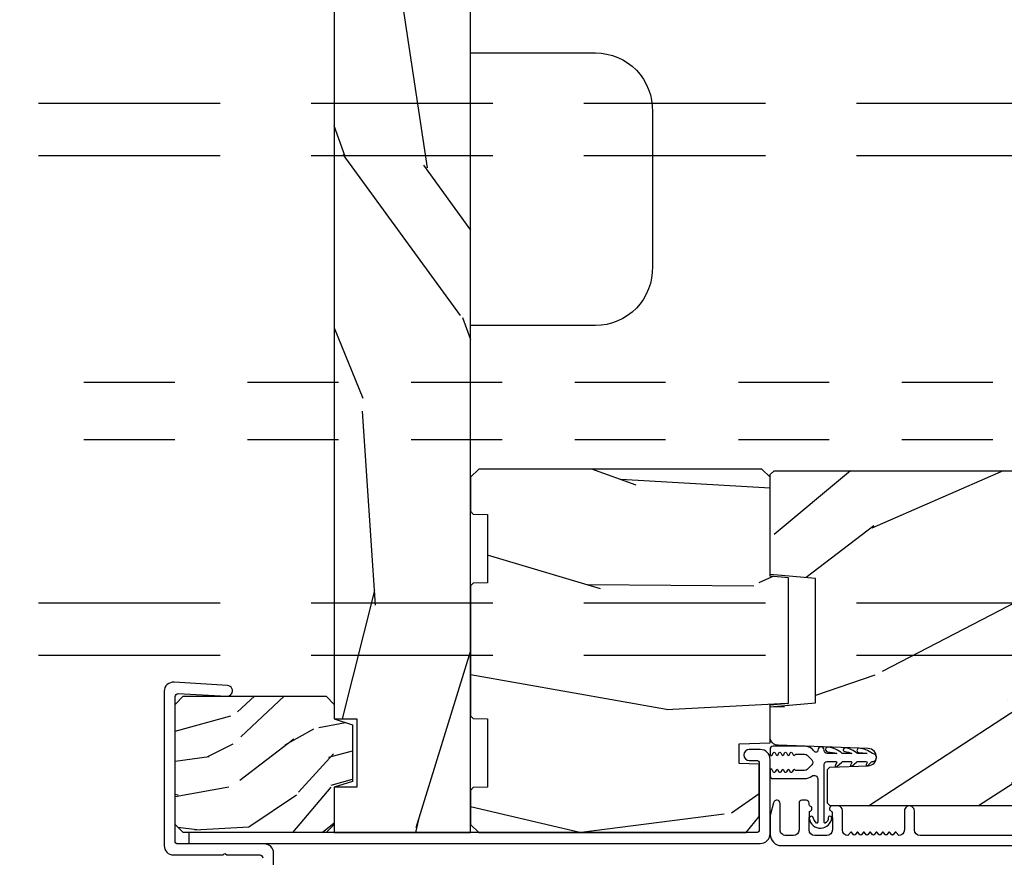
# Model space of a CAD drawing. Units: inches. Extents: x -6 to 499, y 2 to 180.
# Drawn here: x 24 to 25, y 136 to 137 of the extents above; entities that cross this region are included whole.
import ezdxf

# ---------------------------------------------------------------- set-up
doc = ezdxf.new("R2010")
doc.units = ezdxf.units.IN
doc.header["$MEASUREMENT"] = 0
doc.linetypes.add('DASHED', pattern=[0.75, 0.5, -0.25])
doc.linetypes.add('DASHEDX2', pattern=[1.5, 1, -0.5])
for name, color, linetype in [('ZP-SCMT-DTLS', 170, 'Continuous'), ('zp-sect-rein', 104, 'Continuous'), ('ZP-SECT-TRCK-LOWR', 155, 'DASHEDX2'), ('ZP-SECT-TRCK-UPPR', 155, 'DASHED'), ('ZP-SECT-WOOD', 104, 'Continuous')]:
    doc.layers.add(name, color=color, linetype=linetype)

# ---------------------------------------------------------------- blocks, each defined once
blk = doc.blocks.new('CS Dia AS SPD Cut OGEE PocketTrack')
at = {"layer": 'ZP-SCMT-DTLS'}
h = blk.add_hatch(dxfattribs=at)
h.set_pattern_fill('WOOD3', color=256, scale=5.000000000000001, angle=263, style=0, pattern_type=2)
h.set_pattern_definition([(258.2364000000001, (-558.3212270897959, -250.9731645566345), (11.66550320100404, 53.98070147912136), [0.6020800000000002, -59.605895]), (274.3099, (-558.4439760034211, -251.562598780449), (2.525331680789777, -20.46027204013732), [0.7648550000000001, -24.730245]), (308.0000000000001, (-558.3864960882288, -252.3252887956908), (4.962732293918443, -0.609346905587439), [0.565685, -6.505380000000001]), (309.8476000000001, (-558.0382253649343, -252.7710549937094), (65.91009338723998, -78.61844393356185), [1.096585, -108.561975]), (275.9946, (-557.3355904511751, -253.6129600821644), (-4.441328573529579, 45.88327259194984), [0.6670850000000002, -66.04123500000001]), (263, (-557.2659236016423, -254.2763954822421), (4.353384041180875, -5.572077475232347), [1.25, -3.750000000000001]), (253.5377, (-557.4182602808987, -255.5170781717937), (8.009455580146685, 24.2043120475197), [0.6082750000000001, -29.80553500000001]), (257.2894000000001, (-556.9812897850802, -251.1376881702314), (10.44685738448217, 44.05522644471132), [0.5024949999999996, -49.74688499999997]), (263, (-557.0918517643648, -251.6278677788818), (4.353384041180875, -5.572077475232347), [0.7500000000000001, -4.250000000000001]), (291.3008, (-557.1832537719187, -252.3722773926128), (23.07361767602438, -58.24609983059558), [0.7382400000000001, -73.08587500000002]), (315.1250000000001, (-556.9150776920575, -253.0600866613715), (-22.37626131706557, 22.89766532412629), [1.140175, -55.86859500000001]), (302.2894000000001, (-556.107094695964, -253.864551376585), (21.15757127241868, -32.82312108414965), [0.7106350000000001, -70.35272000000002]), (269.3402, (-555.7274770665982, -254.4652929645201), (0.08796522197237788, -40.31119078010904), [0.9055400000000001, -44.37138500000001]), (251.1113000000001, (-555.7379048604987, -255.3707714353378), (23.41909695198692, 67.65017065003063), [0.9708250000000002, -96.11161500000001]), (256.2902, (-555.442843250036, -251.3265856525094), (-10.44682145367625, -44.05523878684872), [0.8558600000000001, -84.73035000000003]), (266.3665, (-555.6456868070946, -252.158062947064), (-4.786761892872453, -80.01304216392879), [0.8514700000000002, -84.29546500000001]), (296.6901, (-555.6996484414069, -253.0078206431294), (-3.74404421642572, 10.53480685195387), [0.9013900000000001, -17.12637]), (310.4896, (-555.2947773731402, -253.8131649285629), (48.49661987184766, -56.33008069239838), [0.8139399999999997, -80.58015999999995]), (277.9314, (-554.7662778210282, -254.4321869180088), (8.185362944795258, -56.41807928995787), [0.7762100000000002, -76.844665]), (263, (-554.6591705982538, -255.2009704004208), (4.353384041180875, -5.572077475232347), [0.6000000000000001, -4.400000000000001]), (250.0054000000001, (-554.7322922042969, -255.7964980914056), (-15.40957041564397, -43.44588867603625), [0.6670850000000002, -66.04123500000001]), (263, (-559.353788800969, -252.4080221497841), (4.353384041180875, -5.572077475232347), [0, -5.000000000000001]), (126.1524000000001, (-558.6946877276216, -253.1942064634869), (60.33804542381195, -82.97180491759423), [1.096585, -108.561975]), (109.5651, (-554.3788711084219, -252.9181142516457), (-4.353391052468512, 5.572074094196174), [0.447215, -10.733125]), (91.13009999999996, (-554.5286326013882, -252.4967219223082), (-1.306647395350852, 30.38572976437045), [0.7071049999999995, -34.64822999999998]), (59.80140000000001, (-554.5425786761687, -251.7897526818188), (12.97220151435743, 23.594958212809), [0.3807900000000001, -37.698075]), (289.5651, (-558.6946877276216, -253.1942064634869), (4.353391052468512, -5.572074094196175), [0.5590150000000002, -10.621325]), (269.7098, (-558.5074858614139, -253.7209468751589), (0.5214206687399381, 45.27392476401247), [0.8558599999999995, -84.73034999999996]), (252.8753, (-558.5118201881442, -254.5767980383945), (-25.24712834952759, -82.53837149834378), [1.422145, -140.79248]), (252.6952, (-558.8671274731987, -250.9061364177616), (-8.618786214515383, -29.1670457232187), [0.5590149999999996, -55.34267999999997]), (278.5241, (-559.0334102272357, -251.4398498668238), (-8.185366733837288, 56.41808222210004), [0.9340750000000002, -92.47363000000001]), (305.8789, (-558.8949560983899, -252.3636087391523), (-51.63126006940336, 71.82766424578878), [0.9552500000000002, -94.56961500000001]), (297.6952, (-558.3351096402067, -253.1376061185146), (28.64569436255525, -53.89271135637519), [0.7905700000000002, -78.26637000000001]), (272.4623, (-557.9676789451814, -253.8376023216138), (1.915987466991928, -25.4230032138294), [0.9124149999999996, -29.50139999999999]), (256.4180999999999, (-557.9284794314999, -254.7491742596017), (20.28429057954745, 83.14774469560847), [1.308624999999999, -129.5538999999999]), (254.8698999999999, (-557.626444783647, -251.0584730970181), (8.618807727234357, 29.16703711538234), [0.7071050000000001, -34.64823000000001]), (274.3099, (-557.8110079391947, -251.7410684688265), (2.525331680789777, -20.46027204013732), [0.7648550000000001, -24.730245]), (305.5104, (-557.7535280240024, -252.5037584840682), (-42.92444234704232, 60.68354290087257), [0.8139400000000002, -80.58016000000002]), (308.0000000000001, (-557.2807492466428, -253.1663143139259), (4.962732293918443, -0.609346905587439), [0.9192400000000002, -6.151830000000001]), (280.354, (-556.7148093212893, -253.8906843857061), (-11.92938719735408, 66.95289339499249), [0.8381549999999997, -82.97711999999993]), (259.6335000000001, (-556.564168258103, -254.7151886428704), (14.71233222563875, 78.79433536890919), [0.8514700000000002, -84.29546500000001]), (245.8973000000001, (-556.7173845075795, -255.5527594045953), (-20.98163813473808, -47.79927876732588), [0.6800750000000001, -67.32728000000002]), (254.2538, (-556.3857620940954, -251.2108097762745), (-9.228178201864182, -34.12976273947256), [0.6576450000000001, -65.10708500000001]), (277.9314, (-556.5642317824728, -251.8437778405008), (8.185362944795258, -56.41807928995787), [0.7762100000000002, -76.844665]), (295.0054000000001, (-556.4571245596984, -252.6125613229129), (-11.84146481817328, 26.64168937893325), [0.9434000000000001, -46.22651000000001]), (312.8991, (-556.0583469586019, -253.4675329159285), (-57.81269672748516, 62.51153720860617), [1.241975, -122.95545]), (278.9454, (-555.2129235892668, -254.3773457134764), (-2.525343263536333, 20.46027031093583), [0.7280099999999996, -35.67253999999997]), (256.9910000000001, (-555.099722899322, -255.0965018883064), (-11.05619438952554, -49.01796004474432), [0.9552500000000002, -94.56961500000001]), (239.8014, (-555.3147533907211, -256.0272337980251), (-12.97220151435743, -23.594958212809), [0.3807900000000001, -37.698075]), (253.5377, (-554.8969428666334, -251.3936137913822), (8.009455580146685, 24.2043120475197), [0.6082750000000001, -29.80553500000001]), (273.008, (-555.0693190878407, -251.9769545480265), (3.222665131927123, -55.80873167954601), [0.8631350000000002, -85.45025000000003]), (300.4054, (-555.0240261069888, -252.8388991784324), (41.70585424432006, -70.60893569726132), [1.070045, -105.934625]), (292.0546000000001, (-559.4451908085229, -253.1524317635151), (15.58549591429272, -37.17650410063882), [0.51478, -50.96337000000001]), (273.7843, (-559.2518954751449, -253.629544867605), (-5.138647832540771, 81.23173015429654), [1.068879999999999, -105.8189149999999]), (255.875, (-559.181349055392, -254.6960921955094), (9.228149482346582, 34.1297715224127), [1.209339999999999, -39.10194999999997])])
h.paths.add_polyline_path([(0.8769023277378665, 8.573435394306557), (0.1269023277380938, 8.573435394309286), (0.1269023277412771, 8.323435394304965), (0.2519023277412771, 8.32343539430451), (0.2519023277399128, 7.948435394304511), (0.1269023277399128, 7.948435394304965), (0.1269023277046699, 1.467435394309746), (0.2519023277048973, 1.467435394309291), (0.251902327703533, 1.092435394309291), (0.126902327703533, 1.092435394309746), (0.1269023277026236, 0.8424353943097458), (0.8769023277026236, 0.8424353943070173)])
h = blk.add_hatch(dxfattribs=at)
h.set_pattern_fill('WOOD3', color=256, scale=5.000000000000001, angle=170, style=0, pattern_type=2)
h.set_pattern_definition([(165.2364, (1.981170377584704, 0.6710440151593957), (53.29619753874083, -14.47464766487138), [0.60208, -59.60589499999999]), (181.3099, (1.39896813466089, 0.8244733094101093), (-20.56439759673908, -1.451062899276725), [0.7648549999999983, -24.73024499999994]), (215, (0.6343150932516437, 0.8069882797084347), (-0.8682411570108841, -4.924040288799675), [0.565685, -6.505380000000002]), (216.8476, (0.170932720979863, 0.4825244495704055), (-81.96016785198435, -61.70519445333475), [1.096585, -108.561975]), (182.9946, (-0.7065916359126732, -0.1750856195892538), (46.05283233940094, 2.033896940420679), [0.6670850000000003, -66.04123500000003]), (170, (-1.372763902020779, -0.2099354670574485), (-5.792279653395692, -4.055797876726389), [1.249999999999997, -3.749999999999994]), (160.5377000000001, (-2.60377359328595, 0.007124755026097773), (23.75195836229676, -9.265234715848862), [0.6082750000000001, -29.80553500000001]), (164.2894000000001, (1.74674533773441, -0.6584464514071442), (43.44810401703892, -12.73821273299621), [0.5024949999999988, -49.74688499999992]), (170, (1.263023870111738, -0.5223819749230643), (-5.792279653395692, -4.055797876726389), [0.7499999999999984, -4.249999999999988]), (198.3008, (0.5244180553524984, -0.3921458416728001), (-59.37385542015495, -19.99363075285694), [0.7382400000000002, -73.08587500000002]), (222.125, (-0.1764838462888747, -0.6239572397436177), (24.0373679027688, 21.14722421813891), [1.140174999999999, -55.86859499999998]), (209.2894, (-1.022132633297588, -1.388730493087792), (-33.88543986177768, -19.41074612749529), [0.7106350000000001, -70.35272000000003]), (176.3402, (-1.64191857740434, -1.736387484226498), (-40.26054943815121, 2.021880048075896), [0.9055400000000002, -44.37138500000001]), (158.1113000000001, (-2.545610372882038, -1.678584899627481), (66.33179760897914, -26.92753826450266), [0.9708249999999999, -96.111615]), (163.2902000000001, (1.477590662350622, -2.184898468575966), (-43.44811822273493, 12.73817749736978), [0.8558600000000003, -84.73035000000003]), (173.3665, (0.6578688900569887, -1.938816742258041), (-79.65286730949154, 8.967760875616351), [0.8514700000000001, -84.295465]), (203.6901, (-0.1879001088866517, -1.840456178891714), (10.71631739957849, 3.187563943518045), [0.9013900000000004, -17.12637000000001]), (217.4896, (-1.0133300124794, -2.202623922147495), (-58.7909992500811, -45.48206830151378), [0.8139400000000002, -80.58016]), (184.9313999999999, (-1.65916318323616, -2.69800207623814), (-56.76914906998871, -5.221451060328037), [0.7762100000000003, -76.844665]), (170, (-2.432498633528667, -2.764727493590385), (-5.792279653395692, -4.055797876726389), [0.5999999999999985, -4.399999999999989]), (157.0054, (-3.023383285335967, -2.660538586990242), (-42.5798729925534, 17.66223426362723), [0.6670849999999997, -66.04123499999997]), (170, (0.6023193114326659, 1.777285280603564), (-5.792279653395692, -4.055797876726389), [0, -4.999999999999988]), (33.15240000000001, (-0.2172822489260398, 1.160233190211216), (-86.01594424768976, -55.91294547801637), [1.096585000000001, -108.5619750000001]), (16.5651, (-0.1674408016006055, -3.164118302224324), (5.792276643935556, 4.055805055355062), [0.4472149999999998, -10.733125]), (358.1301, (0.2612119351376805, -3.03661602268869), (30.41247181867951, -0.2854095428505156), [0.7071050000000001, -34.64823000000002]), (326.8014, (0.9679421800128694, -3.059688971754213), (22.883709571781, -14.189288263605), [0.38079, -37.69807499999998]), (196.5651, (-0.2172822489260398, 1.160233190211216), (-5.792276643935556, -4.05580505535506), [0.5590149999999987, -10.62132499999998]), (176.7098, (-0.7530981698487267, 1.000855340791531), (45.18458937429601, -2.890160225230878), [0.85586, -84.73035000000002]), (159.8753, (-1.607549577675854, 1.049975516507288), (-81.10392292423035, 29.53225263667893), [1.422145, -140.79248]), (159.6952000000001, (2.0766768753017, 1.212688279316126), (-28.6760008825531, 10.13345969625695), [0.5590150000000002, -55.34268000000001]), (185.5241, (1.55239742891149, 1.406675552334036), (56.76915219641562, 5.221454690720852), [0.9340750000000002, -92.47363]), (212.8789, (0.6226584067837848, 1.316756973981228), (74.43139829604013, 47.80133172890019), [0.9552499999999999, -94.56961499999997]), (204.6952, (-0.1795783358084009, 0.7981856588902474), (-55.31805307518693, -25.78590985063942), [0.7905700000000002, -78.26637000000001]), (179.4623, (-0.897845055216294, 0.4678934855181751), (-25.48843690772501, -0.5828244889945435), [0.9124150000000002, -29.50140000000001]), (163.4181, (-1.810219259577252, 0.4764556824666215), (81.9721958570772, -24.6081083923689), [1.308625, -129.5539]), (161.8699, (1.859616653217927, -0.01832141194927317), (28.67599116062477, -10.13348072899415), [0.707105, -34.64823]), (181.3099, (1.187616043876005, 0.201713087718872), (-20.56439759673908, -1.451062899276725), [0.7648549999999983, -24.73024499999994]), (212.5104, (0.4229630024669859, 0.1842280580171973), (62.84686995078518, 39.6896846446995), [0.8139400000000001, -80.58015999999999]), (215, (-0.2634281470573114, -0.2532272995392759), (-0.8682411570108841, -4.924040288799675), [0.9192400000000003, -6.151830000000001]), (187.354, (-1.016424501998699, -0.7804810235138575), (67.48547266787979, 8.408994687742048), [0.8381550000000002, -82.97712000000001]), (166.6335000000001, (-1.847682748825264, -0.8877644196332994), (77.91636649515695, -18.81594637370343), [0.8514700000000002, -84.29546500000001]), (152.8973, (-2.676086930002384, -0.6909230809658311), (-46.63567742169389, 23.45450449089336), [0.6800750000000001, -67.32728]), (161.2538, (1.642556431134381, -1.249331103214558), (-33.60002355522862, 11.00174507367502), [0.6576449999999989, -65.10708499999987]), (184.9313999999999, (1.01979620944303, -1.037979012429787), (-56.76914906998871, -5.221451060328037), [0.7762100000000003, -76.844665]), (202.0054, (0.2464607591505228, -1.104704429782032), (27.22491225413626, 10.43091821261108), [0.9434000000000001, -46.22651]), (219.8991, (-0.6282095320927965, -1.458189764154668), (65.45155008563987, 54.46186535984698), [1.241975, -122.95545]), (185.9454, (-1.581021503286138, -2.254838587382551), (20.56439647610151, 1.451074556648942), [0.7280099999999985, -35.67253999999991]), (163.991, (-2.305116565928074, -2.330246413618283), (-48.37214612831762, 13.60644407138814), [0.95525, -94.56961500000001]), (146.8014, (-3.223319113522848, -2.066799869533497), (-22.883709571781, 14.189288263605), [0.3807899999999994, -37.69807499999992]), (160.5377000000001, (1.382084164633852, -2.726542732732696), (23.75195836229676, -9.265234715848862), [0.6082750000000001, -29.80553500000001]), (180.008, (0.8085643305930716, -2.523873050831412), (-55.90090901371808, -0.2974452422112482), [0.8631350000000002, -85.45025000000001]), (207.4054, (-0.05456948611708867, -2.523993262766453), (-72.69488436767702, -37.95331165153469), [1.070045, -105.934625]), (199.0546, (-0.1362865033263461, 1.907521413853715), (-37.94123682601746, -13.61846864193279), [0.51478, -50.96337]), (180.7843, (-0.6228620365986899, 1.739461155550771), (81.389340939406, 0.8802652193838908), [1.06888, -105.818915]), (162.8750000000001, (-1.691639812795074, 1.724830191498654), (33.60003382919545, -11.00171685318009), [1.20934, -39.10195])])
h.paths.add_polyline_path([(2.524902327759946, 1.544950547626286), (2.624902327760083, 1.55369941397862), (2.624902327762356, 2.243869616285792), (2.524902327762447, 2.252618482638582), (2.524902327764266, 2.797435394298645), (2.479902327764421, 2.842435394298718), (0.9219023277644283, 2.842435394303948), (0.8769023277641281, 2.797435394303875), (0.876902327763446, 2.61068562269611), (0.8918931901687301, 2.595162130245626), (0.9699766912276573, 2.59243539430372), (0.969976691226293, 2.21743539430372), (0.8918931901671385, 2.214708658362611), (0.8769023277623091, 2.19918516591224), (0.876902327759808, 1.48568562269611), (0.8918931901650922, 1.470162130245626), (0.9699766912235646, 1.46743539430372), (0.9699766912224277, 1.09243539430372), (0.8918931901635005, 1.089708658362611), (0.8769023277582164, 1.074185165911786), (0.8769023277573069, 0.8874353943040205), (0.9219023277573797, 0.8424353943039478), (2.39259328649996, 0.8424353942990592), (2.464902327757954, 0.9305299267864484), (2.464902327758864, 1.219435394298671), (2.354203996130309, 1.223301065220994), (2.354203996130764, 1.330905293287742), (2.524902327759264, 1.33686621037873)])
h = blk.add_hatch(dxfattribs=at)
h.set_pattern_fill('WOOD3', color=256, scale=5.000000000000001, angle=170, style=0, pattern_type=2)
h.set_pattern_definition([(165.2364, (-255.2726009510169, -336.7047598770623), (53.29619753874082, -14.47464766487138), [0.6020800000000002, -59.60589500000001]), (181.3099, (-255.8548031939411, -336.5513305828117), (-20.56439759673907, -1.451062899276724), [0.7648549999999986, -24.73024499999995]), (215, (-256.6194562353502, -336.5688156125134), (-0.8682411570108843, -4.924040288799675), [0.565685, -6.505380000000001]), (216.8476, (-257.0828386076217, -336.8932794426514), (-81.96016785198437, -61.70519445333473), [1.096585, -108.561975]), (182.9946, (-257.9603629645146, -337.550889511811), (46.05283233940094, 2.033896940420676), [0.6670850000000003, -66.04123500000003]), (170, (-258.6265352306225, -337.5857393592794), (-5.792279653395692, -4.055797876726389), [1.249999999999998, -3.749999999999996]), (160.5377, (-259.8575449218878, -337.3686791371956), (23.75195836229676, -9.265234715848866), [0.6082750000000001, -29.80553500000001]), (164.2894000000001, (-255.5070259908673, -338.0342503436291), (43.44810401703893, -12.73821273299621), [0.5024950000000002, -49.74688500000001]), (170, (-255.99074745849, -337.8981858671448), (-5.792279653395692, -4.055797876726389), [0.7499999999999989, -4.249999999999991]), (198.3008, (-256.7293532732491, -337.7679497338947), (-59.37385542015495, -19.99363075285694), [0.73824, -73.08587500000002]), (222.125, (-257.4302551748905, -337.9997611319654), (24.0373679027688, 21.14722421813889), [1.140175, -55.86859500000001]), (209.2894, (-258.2759039618994, -338.7645343853096), (-33.88543986177768, -19.41074612749529), [0.7106350000000001, -70.35272000000003]), (176.3402, (-258.8956899060062, -339.1121913764482), (-40.26054943815121, 2.0218800480759), [0.90554, -44.37138500000001]), (158.1113, (-259.7993817014839, -339.0543887918493), (66.33179760897914, -26.92753826450266), [0.9708250000000005, -96.11161500000004]), (163.2902000000001, (-255.776180666251, -339.5607023607979), (-43.44811822273494, 12.73817749736978), [0.8558600000000003, -84.73035000000003]), (173.3665, (-256.5959024385446, -339.3146206344798), (-79.65286730949154, 8.967760875616356), [0.8514700000000001, -84.295465]), (203.6901, (-257.4416714374886, -339.2162600711135), (10.71631739957849, 3.187563943518044), [0.9013900000000004, -17.12637]), (217.4896, (-258.2671013410811, -339.5784278143692), (-58.7909992500811, -45.48206830151376), [0.8139400000000002, -80.58016]), (184.9314, (-258.912934511838, -340.07380596846), (-56.76914906998869, -5.221451060328032), [0.7762100000000001, -76.84466499999999]), (170, (-259.6862699621305, -340.1405313858122), (-5.792279653395692, -4.055797876726389), [0.5999999999999989, -4.399999999999991]), (157.0053999999999, (-260.2771546139378, -340.036342479212), (-42.57987299255339, 17.66223426362723), [0.6670850000000002, -66.041235]), (170, (-256.6514520171689, -335.5985186116184), (-5.792279653395692, -4.055797876726389), [0, -4.999999999999991]), (33.15240000000008, (-257.4710535775278, -336.2155707020106), (-86.01594424768976, -55.91294547801636), [1.096585, -108.561975]), (16.5651, (-257.4212121302024, -340.539922194446), (5.792276643935555, 4.05580505535506), [0.447215, -10.733125]), (358.1301, (-256.9925593934643, -340.4124199149105), (30.41247181867951, -0.2854095428505188), [0.7071050000000001, -34.64823000000002]), (326.8014, (-256.285829148589, -340.4354928639759), (22.883709571781, -14.189288263605), [0.38079, -37.698075]), (196.5651, (-257.4710535775278, -336.2155707020106), (-5.792276643935556, -4.05580505535506), [0.5590149999999989, -10.62132499999998]), (176.7098, (-258.0068694984506, -336.3749485514302), (45.184589374296, -2.890160225230881), [0.8558600000000003, -84.73035000000006]), (159.8753000000001, (-258.8613209062777, -336.3258283757145), (-81.10392292423035, 29.53225263667893), [1.422145, -140.79248]), (159.6952000000001, (-255.1770944533002, -336.1631156129058), (-28.6760008825531, 10.13345969625695), [0.5590149999999989, -55.34267999999992]), (185.5241, (-255.7013738996901, -335.9691283398877), (56.76915219641561, 5.221454690720847), [0.9340749999999999, -92.47362999999997]), (212.8789, (-256.6311129218178, -336.0590469182405), (74.43139829604014, 47.80133172890019), [0.95525, -94.56961500000001]), (204.6952000000001, (-257.4333496644099, -336.5776182333316), (-55.31805307518693, -25.78590985063941), [0.7905700000000002, -78.26637000000001]), (179.4623, (-258.151616383818, -336.9079104067036), (-25.48843690772501, -0.5828244889945404), [0.9124150000000002, -29.50140000000001]), (163.4181, (-259.063990588179, -336.8993482097553), (81.9721958570772, -24.60810839236891), [1.308625, -129.5539]), (161.8699, (-255.3941546753838, -337.394125304171), (28.67599116062476, -10.13348072899415), [0.7071050000000001, -34.64823000000001]), (181.3099, (-256.0661552847257, -337.1740908045028), (-20.56439759673907, -1.451062899276724), [0.7648549999999986, -24.73024499999995]), (212.5104, (-256.8308083261348, -337.1915758342045), (62.84686995078518, 39.6896846446995), [0.8139400000000001, -80.58016]), (215, (-257.517199475659, -337.629031191761), (-0.8682411570108843, -4.924040288799675), [0.9192400000000001, -6.151830000000001]), (187.354, (-258.2701958306004, -338.1562849157356), (67.48547266787978, 8.408994687742045), [0.8381549999999989, -82.97711999999984]), (166.6335000000001, (-259.101454077427, -338.2635683118551), (77.91636649515695, -18.81594637370343), [0.8514700000000002, -84.29546500000001]), (152.8972999999999, (-259.9298582586039, -338.0667269731875), (-46.63567742169387, 23.45450449089336), [0.6800750000000001, -67.32728]), (161.2538, (-255.6112148974674, -338.6251349954362), (-33.60002355522862, 11.00174507367503), [0.6576449999999989, -65.10708499999987]), (184.9314, (-256.2339751191587, -338.4137829046515), (-56.76914906998869, -5.221451060328032), [0.7762100000000001, -76.84466499999999]), (202.0054, (-257.0073105694512, -338.4805083220037), (27.22491225413626, 10.43091821261108), [0.9434000000000001, -46.22651]), (219.8991, (-257.8819808606944, -338.8339936563764), (65.45155008563987, 54.46186535984698), [1.241975, -122.95545]), (185.9454, (-258.8347928318879, -339.6306424796044), (20.56439647610151, 1.45107455664894), [0.72801, -35.67254000000001]), (163.991, (-259.5588878945298, -339.7060503058399), (-48.37214612831761, 13.60644407138814), [0.95525, -94.569615]), (146.8014000000001, (-260.4770904421247, -339.4426037617552), (-22.883709571781, 14.189288263605), [0.38079, -37.698075]), (160.5377, (-255.8716871639679, -340.1023466249544), (23.75195836229676, -9.265234715848866), [0.6082750000000001, -29.80553500000001]), (180.008, (-256.4452069980084, -339.8996769430532), (-55.90090901371807, -0.2974452422112428), [0.8631350000000002, -85.45025000000001]), (207.4054, (-257.3083408147189, -339.8997971549882), (-72.69488436767702, -37.95331165153469), [1.070045, -105.934625]), (199.0546, (-257.3900578319281, -335.4682824783681), (-37.94123682601746, -13.61846864193279), [0.51478, -50.96337000000001]), (180.7843000000001, (-257.8766333652004, -335.6363427366712), (81.389340939406, 0.8802652193838831), [1.068879999999998, -105.8189149999998]), (162.8750000000001, (-258.9454111413966, -335.6509737007232), (33.60003382919545, -11.0017168531801), [1.20934, -39.10195])])
edge = h.paths.add_edge_path()
edge.add_line((6.346949709230103, 2.581151377547712), (6.346949709230103, 2.41972770684265))
edge.add_line((6.346949709230103, 2.41972770684265), (6.409449709230785, 2.417545158749249))
edge.add_line((6.409449709230785, 2.417545158749249), (6.409449709230557, 1.511686733311194))
edge.add_arc((6.659449709230589, 1.511686733311213), 0.250000000000032, 180.0000000000043, 265.9999999999575)
edge.add_line((6.642010590794371, 1.262295720746238), (6.654587720671316, 1.261416242150403))
edge.add_arc((6.652425269985299, 1.23049175659234), 0.03100000000000512, 1.9999999996896918, 86.00000000009538, ccw=False)
edge.add_line((6.683406385622902, 1.23157364098995), (6.684063012775823, 1.212770299523413))
edge.add_arc((6.715044128413244, 1.213852183920766), 0.03099999999981445, 181.9999999992273, 267.9999999999013)
edge.add_line((6.71396224401542, 1.182871068283362), (6.83680232776328, 1.178581398034453))
edge.add_line((6.83680232776328, 1.178581398034453), (6.83680232776328, 1.052333925640824))
edge.add_line((6.83680232776328, 1.052333925640824), (6.773802327763178, 0.9893339256408353))
edge.add_line((6.773802327763178, 0.9893339256408353), (2.854654474197559, 0.989333925640949))
edge.add_line((2.854654474197559, 0.989333925640949), (2.839654474197687, 1.004333925641049))
edge.add_line((2.839654474197687, 1.004333925641049), (2.839654474197687, 1.188776700523931))
edge.add_line((2.839654474197687, 1.188776700523931), (2.853885465147641, 1.203007691473772))
edge.add_line((2.853885465147641, 1.203007691473772), (3.063681362367788, 1.210333925640839))
edge.add_arc((3.062022625816914, 1.257833925640909), 0.04752895335426505, 272.0000000000168, 447.9999999999832)
edge.add_line((3.063681362367788, 1.30533392564098), (2.568331850411596, 1.322631911765711))
edge.add_arc((2.569902327763236, 1.367604498981449), 0.04499999999987933, 179.9999999998538, 267.9999999999596, ccw=False)
edge.add_line((2.524902327763357, 1.367604498981564), (2.524902327763357, 1.534912349250817))
edge.add_line((2.524902327763357, 1.534912349250817), (2.774902327763812, 1.556784515132222))
edge.add_line((2.774902327763812, 1.556784515132222), (2.774902327763812, 2.240784515132191))
edge.add_line((2.774902327763812, 2.240784515132191), (2.524902327763357, 2.262656681013823))
edge.add_line((2.524902327763357, 2.262656681013823), (2.524902327763357, 2.811784515131762))
edge.add_line((2.524902327763357, 2.811784515131762), (2.546451738272481, 2.833333925640773))
edge.add_line((2.546451738272481, 2.833333925640773), (6.389449709230576, 2.833333925640773))
edge.add_line((6.389449709230576, 2.833333925640773), (6.409449709230557, 2.813333925640791))
edge.add_line((6.409449709230557, 2.813333925640791), (6.409449709230557, 2.583333925640886))
edge.add_line((6.409449709230557, 2.583333925640886), (6.346949709230103, 2.581151377547712))
h = blk.add_hatch(dxfattribs=at)
h.set_pattern_fill('WOOD3', color=256, scale=1.750000000000001, angle=2.544443745170813e-14, style=0, pattern_type=2)
h.set_pattern_definition([(355.2364000000001, (4.302686528334107, 1.366648143637121), (-19.25000165605928, 1.749985182157199), [0.2107279999999992, -20.8620632499999]), (11.30990000000002, (4.512686528334143, 1.349148143636967), (7.000001316404168, 1.749995856282815), [0.2676992499999996, -8.655585749999988]), (45, (4.775186528334189, 1.401648143636976), (-8.442646523369654e-16, 1.750000541535667), [0.1979897500000001, -2.276883000000002]), (46.84760000000001, (4.915186528333834, 1.541648143637076), (24.50000495929384, 26.24999569063998), [0.38380475, -37.99669125]), (12.99460000000003, (5.177686528334107, 1.821648143637049), (-15.75000134356145, -3.499995760762117), [0.2334797500000002, -23.11443225000001]), (2.19715477805175e-15, (5.40518652833407, 1.874148143637171), (1.75, 1.750000000000002), [0.4375000000000002, -1.3125]), (350.5377, (5.84268652833407, 1.874148143637171), (-8.75000135396679, 1.749996743604261), [0.2128962500000001, -10.43193725]), (354.2894000000001, (4.302686528334107, 1.839148143636976), (-15.74999899111775, 1.750002300666003), [0.1758732500000001, -17.41140975000001]), (2.19715477805175e-15, (4.477686528333834, 1.821648143637049), (1.75, 1.750000000000002), [0.2625000000000001, -1.4875]), (28.30080000000003, (4.740186528334107, 1.821648143637049), (19.2499914595854, 10.50001552986629), [0.258384, -25.58005625000001]), (52.12500000000004, (4.96768652833407, 1.944148143636994), (-7.000003263560901, -8.749998423927632), [0.3990612500000001, -19.55400825]), (39.28940000000001, (5.212686528334189, 2.259148143637049), (10.50000111926941, 8.749999355842196), [0.2487222500000001, -24.62345200000001]), (6.340199999999991, (5.40518652833407, 2.416648143637076), (13.99999895456124, 1.750002763179471), [0.3169390000000002, -15.52998475000001]), (348.1113, (5.720186528334125, 2.45164814363693), (-24.49999527683637, 5.250018436685474), [0.3397887499999989, -33.63906524999986]), (353.2902, (4.302686528334107, 2.381648143636994), (15.75000174606479, -1.749989292177043), [0.2995510000000001, -29.65562250000001]), (3.366499999999999, (4.600186528334007, 2.34664814363714), (27.99999881344523, 1.75001918587038), [0.2980144999999997, -29.50341274999998]), (33.69010000000003, (4.897686528333907, 2.364148143637067), (-3.499999226099531, -1.750002335387588), [0.3154865000000002, -5.994229500000004]), (47.48960000000005, (5.160186528334179, 2.539148143637135), (17.49998375710692, 19.25001517927462), [0.284879, -28.203056]), (14.93140000000003, (5.352686528333834, 2.749148143637171), (19.25000093611968, 5.24999466946176), [0.2716734999999996, -26.89563274999997]), (2.19715477805175e-15, (5.615186528334107, 2.819148143636994), (1.75, 1.750000000000002), [0.2100000000000001, -1.540000000000001]), (347.0054000000001, (5.825186528334143, 2.819148143636994), (15.75000134356145, -3.499995760762099), [0.2334797500000001, -23.11443225000001]), (2.19715477805175e-15, (4.845186528334125, 1.069148143636994), (1.75, 1.750000000000002), [0, -1.750000000000001]), (223.1524, (5.090186528334016, 1.33164814363704), (26.24999569063996, 24.50000495929387), [0.3838047499999993, -37.99669124999991]), (206.5651, (4.810186528334043, 2.819148143636994), (-1.749998526396588, -1.750002291443668), [0.15652525, -3.75659375]), (188.1300999999999, (4.670186528333943, 2.749148143637171), (-10.49999960880697, -1.749998872677204), [0.2474867499999997, -12.12688049999998]), (156.8014, (4.425186528334052, 2.714148143636976), (-8.749999528667388, 3.500002319213494), [0.1332765, -13.19432625]), (26.5651, (5.090186528334016, 1.33164814363704), (1.749998526396588, 1.750002291443668), [0.1956552499999999, -3.717463749999999]), (6.709800000000007, (5.265186528334198, 1.419148143637244), (-15.75000174606479, -1.749989292177065), [0.2995510000000001, -29.65562250000001]), (349.8753, (5.56268652833387, 1.454148143637099), (29.74999788188587, -5.250015030079689), [0.4977507500000002, -49.27736800000003]), (349.6952000000001, (4.302686528334107, 1.174148143637012), (10.50000168148383, -1.749991032187979), [0.1956552500000002, -19.36993800000001]), (15.52410000000004, (4.495186528334216, 1.13914814363693), (-19.2500017931011, -5.249996110809823), [0.3269262500000001, -32.36577050000001]), (42.8789, (4.810186528334043, 1.226648143637135), (-22.75000138764641, -20.99999956818339), [0.3343375000000002, -33.09936525000003]), (34.69520000000003, (5.055186528334161, 1.454148143637099), (17.49998995322817, 12.25001506679031), [0.2766995000000003, -27.39322950000002]), (9.462300000000008, (5.282686528334125, 1.611648143637012), (8.750001353966791, 1.749996743604267), [0.3193452499999996, -10.32548999999999]), (353.4181, (5.597686528334179, 1.664148143637135), (-29.75000251637751, 3.499976725641022), [0.4580187500000003, -45.34386500000002]), (351.8699, (4.302686528334107, 1.611648143637012), (-10.49999960880696, 1.749998872677207), [0.2474867500000001, -12.12688050000001]), (11.30990000000002, (4.547686528333998, 1.57664814363693), (7.000001316404168, 1.749995856282815), [0.2676992499999996, -8.655585749999988]), (42.5104, (4.810186528334043, 1.629148143636939), (-19.2500151792746, -17.49998375710694), [0.284879, -28.203056]), (45, (5.020186528334079, 1.821648143637049), (-8.442646523369654e-16, 1.750000541535667), [0.3217340000000002, -2.153140500000001]), (17.35400000000003, (5.247686528334043, 2.049148143637012), (-22.75000353341946, -6.999990378953472), [0.2933542499999995, -29.04199199999997]), (356.6335000000001, (5.527686528334016, 2.136648143637103), (-27.99999881344523, 1.750019185870333), [0.2980144999999984, -29.50341274999989]), (342.8973000000001, (5.825186528334143, 2.119148143637062), (17.50000302917475, -5.249992113503014), [0.2380262499999998, -23.56454799999998]), (351.2538000000001, (4.302686528334107, 2.049148143637012), (12.24999883862361, -1.750007344850673), [0.2301757499999992, -22.7874797499999]), (14.93140000000003, (4.53018652833407, 2.01414814363693), (19.25000093611968, 5.24999466946176), [0.2716734999999996, -26.89563274999997]), (32.00540000000003, (4.792686528334116, 2.084148143637208), (-8.749998153378215, -5.250001934410969), [0.33019, -16.1792785]), (49.8991, (5.072686528334089, 2.259148143637049), (-19.24999660462404, -22.75000337670604), [0.4346912500000003, -43.03440750000002]), (15.94540000000001, (5.352686528333834, 2.59164814363703), (-7.000000221641269, -1.749999806268669), [0.2548035000000001, -12.485389]), (353.991, (5.597686528334179, 2.661648143636967), (17.49999956408558, -1.749998805593221), [0.3343375000000001, -33.09936525000002]), (336.8014000000001, (5.930186528334161, 2.626648143637112), (8.749999528667384, -3.500002319213495), [0.1332764999999992, -13.19432624999995]), (350.5377, (4.302686528334107, 2.574148143637103), (-8.75000135396679, 1.749996743604261), [0.2128962500000001, -10.43193725]), (10.00800000000002, (4.512686528334143, 2.539148143637135), (19.24999922050587, 3.500006076274147), [0.3020972499999997, -29.90758749999998]), (37.4054, (4.810186528334043, 2.59164814363703), (22.74998681371508, 17.50001741707636), [0.3745157500000001, -37.07711875000001]), (29.0546, (5.107686528333943, 1.069148143636994), (12.25000067299695, 7.000000047598748), [0.1801729999999995, -17.83717949999994]), (10.7843, (5.265186528334198, 1.156648143637085), (-27.99999913146497, -5.250000961938817), [0.3741079999999995, -37.03662024999993]), (352.875, (5.632686528334034, 1.226648143637135), (-12.25000066472925, 1.749996993314436), [0.4232690000000002, -13.68568250000001])])
h.paths.add_polyline_path([(0.2269023277394808, 1.123685394309177), (0.1269023277395717, 1.092435394308609), (0.1269023277400265, 0.887275467691552), (0.08190232774040848, 0.8422754676914792), (-0.7030976722599007, 0.8422754676887507), (-0.7480976722599735, 0.8872754676885961), (-0.7480976722620198, 1.547275467688678), (-0.7030976722621745, 1.592275467688751), (0.08190232773790737, 1.592275467691479), (0.1269023277379801, 1.54727546769152), (0.1269023277382075, 1.46743539430895), (0.2269023277383439, 1.436185394309405)])
for points in [[(0.8769023277155699, 5.132326712998031), (1.563902327715468, 5.132326712997804, -0.4242916212957019), (1.876902327715456, 4.808407044532851), (1.876902327715228, 3.956246381462642, -0.4240421394017541), (1.56390232771524, 3.632326712997803), (0.8769023277153417, 3.632326712998031)], [(2.786703809170376, 1.295864848232554), (2.786703809170376, 1.293492738935015, -0.73842210465569), (2.768311552572413, 1.288276456434005, 0.2542402927769408), (2.714600989951123, 1.317474544473725), (2.540600077372801, 1.317474544473498, 0.4142135623738755), (2.524600914689472, 1.301475381790397), (2.524600914689472, 1.27147452432007, 0.8025848516265949), (2.536038761411419, 1.268938814749049), (2.541723885240799, 1.281130602141161, -0.6370702607328842), (2.552599578684749, 1.281130602140706), (2.557352079969405, 1.270938830248156, 0.6370702607621769), (2.568227773413355, 1.270938830248269), (2.572980274697329, 1.281130602141161, -0.6370702607939704), (2.583855968141961, 1.281130602141047), (2.588608469425708, 1.270938830248156, 0.6370702607953777), (2.59948416287034, 1.270938830248156), (2.604236664154087, 1.281130602141161, -0.6370702607951142), (2.615112357598491, 1.281130602141161), (2.619864858882238, 1.270938830248156, 0.6370702608085924), (2.630740552326643, 1.270938830248156), (2.635493053610389, 1.281130602141161, -0.6370702608453093), (2.646368747055021, 1.281130602141161), (2.651121248338313, 1.270938830247701, 0.6068150184630305), (2.661755248554527, 1.270474541673138, -0.2679492827448242), (2.666951401929055, 1.27347454352855), (2.7146009895514, 1.27347454448045, -0.1989124653221844), (2.728743101725513, 1.267616687026475), (2.753743093816411, 1.242616677092201, -0.4142131282274626), (2.753743104684872, 1.214332426807005), (2.728743155971415, 1.189332421823451, -0.198912665134491), (2.714601007386591, 1.183474542923477), (2.666951402050472, 1.183474543889929, -0.2679492879938783), (2.661755248554755, 1.186474545745, 0.6068150182745379), (2.651121248340132, 1.186010257169528), (2.646368747055021, 1.175818485277205, -0.6370702607406704), (2.635493053611299, 1.175818485277318), (2.630740552326643, 1.18601025717021, 0.6370702607875263), (2.619864858882465, 1.186010257169983), (2.615112357598264, 1.175818485277205, -0.6370702608036672), (2.604236664154087, 1.175818485277205), (2.59948416287034, 1.186010257169983, 0.6370702607947626), (2.588608469425708, 1.186010257169983), (2.583855968141961, 1.175818485276977, -0.6370702608269233), (2.572980274697557, 1.175818485277205), (2.568227773414037, 1.18601025717021, 0.6370702608440535), (2.557352079969405, 1.186010257169983), (2.552599578686113, 1.17581848527675, -0.6370702608849053), (2.541723885241026, 1.175818485277205), (2.536038761415057, 1.188010272670908, 0.7786403388671281), (2.524612018030666, 1.185828771290062), (2.524600914690836, 1.155474546395794, 0.4142135546978172), (2.540600914272545, 1.139474546394922), (2.714601007792226, 1.139474541836307, 0.1688499987034198), (2.75429839134722, 1.153273768557824, -0.6269095925725171), (2.78670382441851, 1.137586027155407), (2.786703809173559, 0.8997774602485151, -0.484393170048764), (2.780476333112347, 0.8948576124321335), (2.780476459250167, 0.8948576092933536, -0.1044518956690765), (2.758849356572455, 0.9288998084347213, 0.7219080555642767), (2.739964912956566, 0.919530607059869, 0.8957030600456772), (2.863564565358502, 0.9248592701469533, 0.9195500829043444), (2.843207029433415, 0.9233967144726876, -0.387086514628085), (2.827931159096579, 0.8948576092933536, -0.4843869027821934), (2.821703809173414, 0.89977746014074), (2.821703809173414, 1.217474544403899, -0.4142135623684775), (2.83770380917349, 1.233474544403975), (2.885556524998719, 1.233474544403975, -0.4142135623618223), (2.891556524998805, 1.227474544404004), (2.883377551058857, 1.211351567237443, 0.762716424390176), (2.891048967769166, 1.205353638815609), (2.918341133164631, 1.230474544442131, -0.2520459284436106), (2.923215474090739, 1.233474546780826), (2.968578712907629, 1.233474544450701, -0.414213562384021), (2.974578713001165, 1.227474544357278), (2.966346698316102, 1.21402303137279, 0.8204992891355558), (2.974575518729125, 1.208655524116693), (2.999631278054039, 1.230474543831292, -0.2576652988925003), (3.004612018030684, 1.233474546780826), (3.051600908019282, 1.233474544473552, -0.4142135623573132), (3.057600908089171, 1.227474544404004), (3.053504649919432, 1.216894051131817, 0.8334462016031842), (3.061911162744764, 1.211795386185599), (3.08092142342457, 1.230474546308187, -0.2466908423910935), (3.085906871342331, 1.233540726453953, 1.039564600882437), (3.087612018031905, 1.277474546795247, 0.1409200338822019), (3.011880576567364, 1.306886755332926, -0.0008494785586768299), (3.011880576567364, 1.306886755332926, 0.8350857759272485), (3.01323883870441, 1.282255104914725, -0.05219763495436647), (3.057589804028339, 1.27747454677808), (3.004612018030457, 1.27747454677808, 0.1373016505166155), (2.937377846034906, 1.308559119832239, 0.9375251536212788), (2.935431200685116, 1.288255985464161, -0.08703207649117328), (2.974589804033712, 1.277474546781264), (2.921562449775365, 1.277474546781264, 0.1492000307096121), (2.843565839040821, 1.312218685667062, 1.157440298704896), (2.842614587494609, 1.287377793745236, -0.04156645505680439), (2.891540235777711, 1.277474546780695), (2.837705539011495, 1.277492739028276, -0.4142452289002411), (2.821703809170231, 1.293492738935015), (2.821703809170231, 1.295864848232554, 1)], [(2.524902327757445, 0.8374353942983817), (2.524902327758809, 1.244435394298307, 0.4142135623730701), (2.469902327758973, 1.299435394298484), (2.409902327759028, 1.299435394298598, 1), (2.409902327758573, 1.239435394298653), (2.449902327758537, 1.239435394298425, -0.4142135623731601), (2.464902327758864, 1.224435394298325), (2.4649023277575, 0.8574353942985908, -0.4142135623730129), (2.4499023277574, 0.8424353942984908), (-0.6720976722426713, 0.8424353943091774), (-0.6720976722426713, 0.7824353943092319), (2.469902327757154, 0.782435394298659, 0.414213562373117)]]:
    blk.add_lwpolyline(points, format="xyb", close=True, dxfattribs=at)
for points in [[(-0.206327767230635, 0.5555343851781008), (-0.2063277672299529, 0.729735898265881, 0.4142135623732341), (-0.25632776722968, 0.7797358982660629), (-0.7323277672297929, 0.7797358982677116, -0.4142135623730933), (-0.7483277672298693, 0.795735898267788), (-0.7483277672271402, 1.590954050912013, -0.4442566740664258), (-0.7307069720094592, 1.606871746186835), (-0.465723639644425, 1.592921569693454, 1), (-0.4596456575784077, 1.652612926974109), (-0.7532627821718891, 1.669478696001728, 0.4442566740663929), (-0.8083277672268583, 1.619735898268028), (-0.8083277672298147, 0.7697358982677776, 0.4142135623731072), (-0.7583277672303149, 0.7197358982678799), (-0.4843277672297454, 0.7197358982669704), (-0.4778633011359425, 0.7262003643607733, -0.4142135623720887), (-0.4707922333240213, 0.7262003643607733), (-0.4643277672302183, 0.7197358982668567), (-0.282327767230202, 0.7197358982661743, -0.4142135623731101), (-0.2663277672301256, 0.703735898266098)], [(4.261949709230237, 0.8258339256406657), (3.349449709230441, 0.8258339256406657, -0.4142135623731628), (3.318449709230492, 0.8568339256406148), (3.318449709230606, 0.9618339256409172, 1), (3.263449709230429, 0.9618339256408603), (3.263449709230429, 0.8568339256408422, -0.4142135623727263), (3.232449709230366, 0.8258339256406657), (3.218930377099412, 0.8432470189043784, 0.4896204739475601), (3.211031541361251, 0.8432470189043784), (3.201461627099377, 0.8309208323774442, -0.4896204739478628), (3.193562791361217, 0.8309208323774442), (3.183992877099342, 0.8432470189043784, 0.4896204739480456), (3.176094041361296, 0.8432470189043784), (3.166524127099422, 0.8309208323774442, -0.4896204739480048), (3.158625291361261, 0.8309208323774442), (3.149055377099387, 0.8432470189043784, 0.4896204739480048), (3.141156541361227, 0.8432470189043784), (3.131586627099352, 0.8309208323774442, -0.489620473947823), (3.123687791361192, 0.8309208323774442), (3.114117877099318, 0.8432470189043784, 0.4896204739478947), (3.106219041361157, 0.8432470189043784), (3.096649127099283, 0.8309208323774442, -0.4896204739478932), (3.088750291361123, 0.8309208323774442), (3.079180377099249, 0.8432470189043784, 0.4896204739477812), (3.071281541361088, 0.8432470189043784), (3.061711627099214, 0.8309208323774442, -0.4896204739478952), (3.053812791361054, 0.8309208323774442), (3.044242877099293, 0.8432470189043784, 0.4896204739479347), (3.036344041361133, 0.8432470189043784), (3.026774127099259, 0.8309208323774442, -0.4896204739478658), (3.018875291361098, 0.8309208323774442), (3.009305377099224, 0.8432470189043784, 0.4896204739479347), (3.001406541361064, 0.8432470189043784), (2.99183662709919, 0.8309208323774442, -0.4896204739478671), (2.983937791361029, 0.8309208323774442), (2.974367877099155, 0.8432470189043784, 0.4896204739475251), (2.966469041360995, 0.8432470189043784), (2.95294970923004, 0.8258339256406657, -0.4142135623724763), (2.921949709230091, 0.8568339256406148), (2.921949709230091, 0.9643339256406875, 0.3566792049640606), (2.901924910418359, 0.9888338720314209), (2.862608933960757, 0.9888338720314209, 0.7077848281191658), (2.860347950441962, 0.96063105952868, -0.286731384340397), (2.865088805704374, 0.953602060242531), (2.866949709230482, 0.9003127555272954), (2.866949709230482, 0.8568339256406148, -0.4142135623730947), (2.835949709230533, 0.8258339256406657), (2.769949709230502, 0.8258339256406657, -0.4142135623728445), (2.738949709230553, 0.8568339256406148), (2.738949709230553, 0.9003127523238277), (2.74081061286023, 0.9536020600092456, -0.2867313843442144), (2.745551468122642, 0.960631059295622, 0.6806560676595884), (2.744341013616065, 0.9885140223307758, -0.3199512875761798), (2.73894970923817, 0.9960767405689808), (2.73894970923817, 1.004837843364214, 0.4142135623729763), (2.722949709238208, 1.020837843364291), (2.699949709230339, 1.020837843364291, 0.4142135623723713), (2.68394970923049, 1.004837843364214), (2.68394970923049, 0.8568338184216486, -0.414213562373104), (2.652949709230541, 0.8258338184216996), (2.610949709230511, 0.8258338184216996, -0.4142135623731129), (2.579949709230448, 0.8568338184216486), (2.579949709230561, 1.00233784336416, 0.8797144567788664), (2.543550821093788, 1.007015428582065), (2.527224186551109, 0.944541183493186, 0.06399139123895478), (2.524949709230498, 0.9268422123987534), (2.524949709230498, 0.8328338184217614, 0.4142135623730493), (2.586949655621027, 0.770833872031119), (6.806431292305263, 0.770833872031119, 0.4142135623730418)]]:
    blk.add_lwpolyline(points, format="xyb", dxfattribs=at)
at = {"layer": 'zp-sect-rein'}
blk.add_lwpolyline([(0.8769023277378665, 8.573435394306557), (0.1269023277380938, 8.573435394309286), (0.1269023277412771, 8.323435394304965), (0.2519023277412771, 8.32343539430451), (0.2519023277399128, 7.948435394304511), (0.1269023277399128, 7.948435394304965), (0.1269023277046699, 1.467435394309746), (0.2519023277048973, 1.467435394309291), (0.251902327703533, 1.092435394309291), (0.126902327703533, 1.092435394309746), (0.1269023277026236, 0.8424353943097458), (0.8769023277026236, 0.8424353943070173)], close=True, dxfattribs=at)
at = {"layer": 'ZP-SECT-TRCK-LOWR'}
for p, q in [((215.5, 4.854360123876843), (-32.75000000000001, 4.854444735773197)), ((215.5, 4.566360123876718), (-32.75000000000001, 4.566444735772958)), ((215.4999996708109, 2.104360123876849), (-32.7500003291891, 2.104444735773174)), ((215.4999996708109, 1.816360123876668), (-32.7500003291891, 1.816444735772965))]:
    blk.add_line(p, q, dxfattribs=at)
at = {"layer": 'ZP-SECT-TRCK-UPPR'}
for p, q in [((-32.75000000000001, 3.320054996569537), (215.5, 3.319970384673155)), ((-32.75000000000001, 3.004958043360046), (215.5, 3.004873431463665))]:
    blk.add_line(p, q, dxfattribs=at)
at = {"layer": 'ZP-SECT-WOOD'}
for points in [[(2.524902327759946, 1.544950547626286), (2.624902327760083, 1.55369941397862), (2.624902327762356, 2.243869616285792), (2.524902327762447, 2.252618482638582), (2.524902327764266, 2.797435394298645), (2.479902327764421, 2.842435394298718), (0.9219023277644283, 2.842435394303948), (0.8769023277641281, 2.797435394303875), (0.876902327763446, 2.61068562269611), (0.8918931901687301, 2.595162130245626), (0.9699766912276573, 2.59243539430372), (0.969976691226293, 2.21743539430372), (0.8918931901671385, 2.214708658362611), (0.8769023277623091, 2.19918516591224), (0.876902327759808, 1.48568562269611), (0.8918931901650922, 1.470162130245626), (0.9699766912235646, 1.46743539430372), (0.9699766912224277, 1.09243539430372), (0.8918931901635005, 1.089708658362611), (0.8769023277582164, 1.074185165911786), (0.8769023277573069, 0.8874353943040205), (0.9219023277573797, 0.8424353943039478), (2.39259328649996, 0.8424353942990592), (2.464902327757954, 0.9305299267864484), (2.464902327758864, 1.219435394298671), (2.354203996130309, 1.223301065220994), (2.354203996130764, 1.330905293287742), (2.524902327759264, 1.33686621037873)], [(0.2269023277394808, 1.123685394309177), (0.1269023277395717, 1.092435394308609), (0.1269023277400265, 0.887275467691552), (0.08190232774040848, 0.8422754676914792), (-0.7030976722599007, 0.8422754676887507), (-0.7480976722599735, 0.8872754676885961), (-0.7480976722620198, 1.547275467688678), (-0.7030976722621745, 1.592275467688751), (0.08190232773790737, 1.592275467691479), (0.1269023277379801, 1.54727546769152), (0.1269023277382075, 1.46743539430895), (0.2269023277383439, 1.436185394309405)]]:
    blk.add_lwpolyline(points, close=True, dxfattribs=at)
blk.add_lwpolyline([(6.773802327763178, 0.9893339256408353), (2.854654474197559, 0.989333925640949), (2.839654474197687, 1.004333925641049), (2.839654474197687, 1.188776700523931), (2.853885465147641, 1.203007691473772), (3.063681362367788, 1.210333925640839, 0.9656887748067866), (3.063681362367788, 1.30533392564098), (2.568331850411596, 1.322631911765711, -0.4040262258356936), (2.524902327763357, 1.367604498981564), (2.524902327763357, 1.534912349250817), (2.774902327763812, 1.556784515132222), (2.774902327763812, 2.240784515132191), (2.524902327763357, 2.262656681013823), (2.524902327763357, 2.811784515131762), (2.546451738272481, 2.833333925640773), (6.389449709230576, 2.833333925640773)], format="xyb", dxfattribs=at)

msp = doc.modelspace()

# ---------------------------------------------------------------- block references
at = {"xscale": 0.25, "yscale": 0.25, "zscale": 0.25}
msp.add_blockref('CS Dia AS SPD Cut OGEE PocketTrack', (24.49999999999978, 136), dxfattribs=at)

doc.saveas('drawing.dxf')
